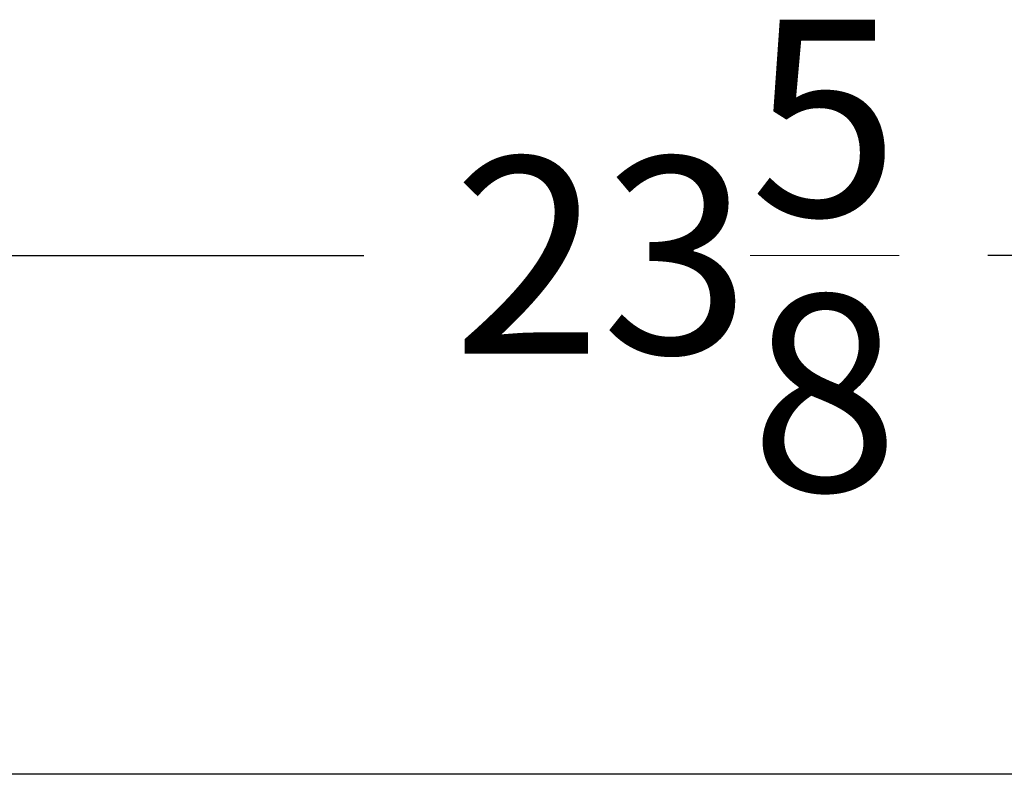
# Model space of a CAD drawing. Extents: x -53 to 10, y -49 to 54.
# Drawn here: x -28 to -23, y -4 to 0 of the extents above; entities that cross this region are included whole.
import ezdxf

# ---------------------------------------------------------------- set-up
doc = ezdxf.new("R2010")
doc.units = 0
doc.header["$MEASUREMENT"] = 0
doc.layers.get('Defpoints').update_dxf_attribs({"color": 150, "linetype": 'CONTINUOUS'})
doc.layers.add('DIMENSION', color=8, linetype='CONTINUOUS', lineweight=9)
doc.layers.add('OBJECT', color=7, linetype='CONTINUOUS')
doc.styles.get("Standard").update_dxf_attribs({"font": 'ARIAL.TTF'})
doc.dimstyles.new('Fraction-1&HTO12', dxfattribs={"dimscale": 6, "dimtxt": 0.18, "dimasz": 0.18, "dimexe": 0.125, "dimexo": 0.0625, "dimgap": 0.09, "dimtad": 0, "dimdec": 4, "dimzin": 3, "dimdsep": 46, "dimlunit": 5, "dimtxsty": 'Standard', "dimcen": 0.09, "dimdle": 0.125, "dimadec": 0, "dimazin": 0, "dimtfac": 1, "dimtdec": 4, "dimtofl": 0, "dimtmove": 2, "dimatfit": 3, "dimfxl": 0, "dimtolj": 1, "dimtzin": 0, "dimarcsym": 0})

# ---------------------------------------------------------------- blocks, each defined once
blk = doc.blocks.new('*D4')
at = {"layer": 'Defpoints', "color": 0}
for p in [(-12.9319, -1.1568), (-36.5444, -4.0093), (-12.9319, -4.0093)]:
    blk.add_point(p, dxfattribs=at)
at = {"layer": 'DIMENSION', "color": 0, "lineweight": -2}
for p, q in [((-36.5444, -3.6343), (-36.5444, -0.4068)), ((-12.9319, -3.6343), (-12.9319, -0.4068)), ((-35.4644, -1.1568), (-26.4532, -1.1568)), ((-14.0119, -1.1568), (-23.0232, -1.1568))]:
    blk.add_line(p, q, dxfattribs=at)
at = {"layer": 'DIMENSION', "color": 0}
for points in [[(-35.4644, -0.9768), (-35.4644, -1.3368), (-36.5444, -1.1568)], [(-14.0119, -0.9768), (-14.0119, -1.3368), (-12.9319, -1.1568)]]:
    blk.add_solid(points, dxfattribs=at)
at = {"layer": 'DIMENSION', "color": 0, "insert": (-24.7382, -1.1568), "char_height": 1.08, "attachment_point": 5}
blk.add_mtext('\\A1;23{\\H1.000000x;\\S5/8;}', dxfattribs=at)

msp = doc.modelspace()

# ---------------------------------------------------------------- linework, layer by layer
at = {"layer": 'OBJECT'}
msp.add_line((-12.93194, -4.00926), (-36.54444, -4.00926), dxfattribs=at)

# ---------------------------------------------------------------- dimensions: what is measured, and where the dimension line sits
at = {"layer": 'DIMENSION'}
dim = msp.add_linear_dim(base=(-12.93194, -1.15677), p1=(-36.54444, -4.00926), p2=(-12.93194, -4.00926), dimstyle='Fraction-1&HTO12', dxfattribs=at)
dim.commit()
dim.dimension.update_dxf_attribs({"geometry": '*D4', "text_midpoint": (-24.73819, -1.15677)})

doc.saveas('drawing.dxf')
